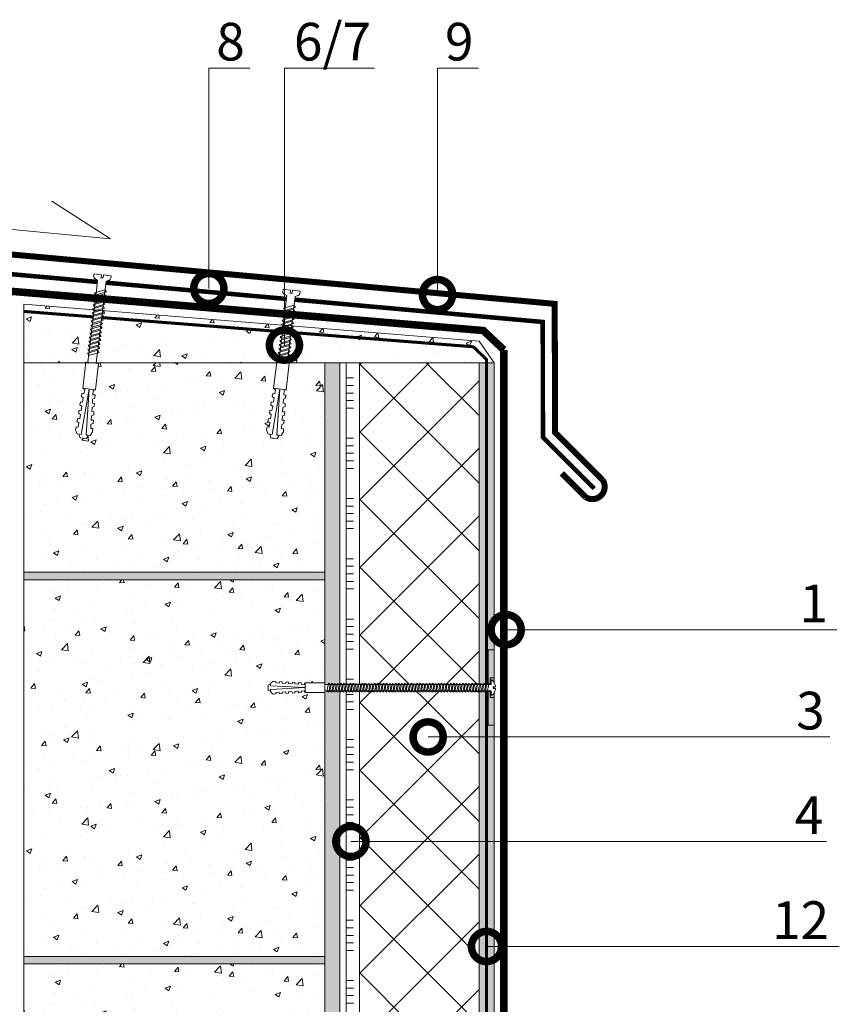
# Model space of a CAD drawing. Units: millimetres. Extents: x -85749 to 83146, y -9530 to 2974.
# Drawn here: x 51434 to 51978, y -4472 to -3818 of the extents above; entities that cross this region are included whole.
import ezdxf
from ezdxf import colors
from ezdxf.entities.mleader import LeaderData, LeaderLine
from ezdxf.math import Vec2, Vec3

# ---------------------------------------------------------------- set-up
doc = ezdxf.new("R2010")
doc.units = ezdxf.units.MM
doc.linetypes.add('Штриховая', pattern=[6, 2, -2, 2])
doc.linetypes.add('штриховая 50', pattern=[1, 0.5, -0.5])
doc.layers.get('0').update_dxf_attribs({"lineweight": 30})
doc.layers.get('DEFPOINTS').update_dxf_attribs({"color": 251, "lineweight": 0})
doc.layers.add('TN-АННОТАЦИИ @ 10', color=7, linetype='Continuous', lineweight=20, true_color=0x000000)
for name, color, linetype, lineweight in [('TN-БЛОКИ', 251, 'Continuous', 9), ('TN-ГИДРОИЗОЛЯЦИЯ БИТУМАЯ ВЕРХНЯЯ', 32, 'Continuous', 15), ('TN-ГРУНТОВКА', 6, 'Continuous', 15), ('TN-КЛЕЙ', 1, 'Continuous', 15), ('TN-КРЕПЕЖ', 7, 'Continuous', 15), ('TN-МЕТАЛЛ КОНСТРУКЦИИ', 162, 'Continuous', 35), ('TN-РАЗМЕРЫ', 184, 'Continuous', 15), ('TN-РАЗМЕРЫ @ 10', 184, 'Continuous', 15), ('TN-СТЯЖКА', 252, 'Continuous', 15), ('TN-УТЕПЛИТЕЛЬ XPS', 252, 'Continuous', 15)]:
    doc.layers.add(name, color=color, linetype=linetype, lineweight=lineweight)
doc.styles.add('Arial', font='ariali.ttf')
doc.styles.add('TN-Текст', font='isocpeur.ttf')
doc.styles.add('TN-Текст-Аннотативный', font='isocpeur.ttf')
doc.dimstyles.new('ПТС-Размеры-Аннотативный$0', dxfattribs={"dimtxt": 2.5, "dimasz": 1.5, "dimexe": 0.7, "dimexo": 1, "dimgap": 0.8, "dimtad": 1, "dimdec": 0, "dimzin": 0, "dimdsep": 46, "dimtxsty": 'TN-Текст-Аннотативный', "dimblk": 'ARCHTICK', "dimcen": 2, "dimdle": 0.7, "dimadec": 0, "dimazin": 0, "dimtfac": 1, "dimtdec": 0, "dimtmove": 1, "dimatfit": 3, "dimfxl": 0.7, "dimtolj": 1, "dimtzin": 0, "dimlwd": -1, "dimlwe": -1, "dimarcsym": 0})
pattern_1 = [(50, (-66.026, 83.893), (36.436934, -3.187817), [3.81, -41.91]), (355, (-66.026, 83.893), (-7.048684, 38.21137), [3.048, -33.528117]), (100.451445, (-62.99, 83.628), (29.38825, 35.02355), [3.238002, -35.61805]), (46.1842, (-66.026, 94.053), (54.21581, -8.408466), [5.715, -62.865]), (96.63556, (-61.51, 93.353), (47.480827, 49.485225), [4.857005, -53.42712]), (351.18415, (-66.026, 94.053), (47.480827, 49.485225), [4.571993, -50.291946]), (21, (-60.946, 91.513), (30.322878, -20.45304), [3.81, -41.91]), (326, (-60.946, 91.513), (12.360406, 36.837593), [3.048, -33.528]), (71.451445, (-58.42, 89.81), (42.683284, 16.384554), [3.238002, -35.617988]), (37.5, (-66.026, 83.893), (0.6177207, 16.9110078), [0, -33.1216, 0, -34.036, 0, -33.655]), (7.5, (-66.026, 83.893), (13.3639325, 20.036115), [0, -19.4056, 0, -32.3596, 0, -12.827]), (327.5, (-77.355, 83.893), (27.118119, -1.1457488), [0, -12.7, 0, -39.624, 0, -52.578]), (317.5, (-82.435, 83.893), (29.625836, 5.085298), [0, -16.51, 0, -26.3144, 0, -37.338])]

# ---------------------------------------------------------------- blocks, each defined once
blk = doc.blocks.new('Дюбель')
at = {"color": 7, "lineweight": 0}
blk.add_wipeout([(-48.07, -2.8), (-49, -2.8), (-50.4, -2.1), (-50.4, 2.1), (-49, 2.8), (-48.07, 2.8), (-48.13, 1.6), (-17.61, 0), (-48.13, -1.6)], dxfattribs=at)
blk.add_wipeout([(-17.5, 4.2), (-18.27, 2.84), (-21.07, 2.99), (-21, 4.38), (-23.09, 4.49), (-23.86, 3.13), (-26.66, 3.28), (-26.59, 4.68), (-28.68, 4.79), (-29.46, 3.42), (-32.25, 3.57), (-32.18, 4.97), (-34.28, 5.08), (-35.05, 3.72), (-37.85, 3.86), (-37.77, 5.26), (-39.87, 5.37), (-40.64, 4.01), (-43.44, 4.16), (-43.36, 5.56), (-45.46, 5.67), (-47.98, 4.4), (-48.13, 1.6), (-17.61, 0), (-48.13, -1.6), (-47.98, -4.4), (-45.46, -5.67), (-43.36, -5.56), (-43.44, -4.16), (-40.64, -4.01), (-39.87, -5.37), (-37.77, -5.26), (-37.85, -3.86), (-35.05, -3.72), (-34.28, -5.08), (-32.18, -4.97), (-32.25, -3.57), (-29.46, -3.42), (-28.68, -4.79), (-26.59, -4.68), (-26.66, -3.28), (-23.86, -3.13), (-23.09, -4.49), (-21, -4.38), (-21.07, -2.99), (-18.27, -2.84), (-17.5, -4.2)], dxfattribs=at)
blk.add_wipeout([(0, -4.2), (0, 4.2), (-17.5, 4.2), (-17.5, -4.2)], dxfattribs=at)
at = {"color": 7}
for points in [[(-48.07, -2.8), (-49, -2.8), (-50.4, -2.1), (-50.4, 2.1), (-49, 2.8), (-48.07, 2.8), (-48.13, 1.6), (-17.61, 0), (-48.13, -1.6)], [(-17.5, 4.2), (-18.27, 2.84), (-21.07, 2.99), (-21, 4.38), (-23.09, 4.49), (-23.86, 3.13), (-26.66, 3.28), (-26.59, 4.68), (-28.68, 4.79), (-29.46, 3.42), (-32.25, 3.57), (-32.18, 4.97), (-34.28, 5.08), (-35.05, 3.72), (-37.85, 3.86), (-37.77, 5.26), (-39.87, 5.37), (-40.64, 4.01), (-43.44, 4.16), (-43.36, 5.56), (-45.46, 5.67), (-47.98, 4.4), (-48.13, 1.6), (-17.61, 0), (-48.13, -1.6), (-47.98, -4.4), (-45.46, -5.67), (-43.36, -5.56), (-43.44, -4.16), (-40.64, -4.01), (-39.87, -5.37), (-37.77, -5.26), (-37.85, -3.86), (-35.05, -3.72), (-34.28, -5.08), (-32.18, -4.97), (-32.25, -3.57), (-29.46, -3.42), (-28.68, -4.79), (-26.59, -4.68), (-26.66, -3.28), (-23.86, -3.13), (-23.09, -4.49), (-21, -4.38), (-21.07, -2.99), (-18.27, -2.84), (-17.5, -4.2)], [(0, -4.2), (0, 4.2), (-17.5, 4.2), (-17.5, -4.2), (0, -4.2)]]:
    blk.add_lwpolyline(points, close=True, dxfattribs=at)
blk = doc.blocks.new('*U43')
at = {"color": 252, "lineweight": 0, "ltscale": 100, "style": 'Arial', "flags": 9}
for tag, p in [('ОПИСАНИЕ', (66.7, 7.6)), ('ТИП', (65.21, -22.36))]:
    blk.add_attdef(tag, p, '', height=25, rotation=357.16392, dxfattribs=at)
at = {"color": 251, "lineweight": 0}
blk.add_wipeout([(-5.34, -49.76), (0.25, -50.04), (2.53, -4.03), (4.56, -3.28), (5.25, -2.76), (5.54, -1.95), (5.62, -0.28), (0.62, -0.03), (0.53, -2.03), (-0.87, -1.96), (-0.77, 0.04), (-5.77, 0.28), (-5.85, -1.38), (-5.64, -2.22), (-5.01, -2.8), (-3.06, -3.75)], dxfattribs=at)
at = {"color": 7}
blk.add_line((0.32, -48.64), (2.08, -13.12), dxfattribs=at)
blk.add_lwpolyline([(2.08, -13.12), (2.53, -4.03), (4.56, -3.28, 0.300062), (5.54, -1.95), (5.62, -0.28), (0.62, -0.03), (0.53, -2.03), (-0.87, -1.96), (-0.77, 0.04), (-5.77, 0.28), (-5.85, -1.38, 0.300062), (-5.01, -2.8), (-3.06, -3.75), (-3.51, -12.84)], format="xyb", dxfattribs=at)
blk.add_lwpolyline([(-3.51, -12.84), (-5.27, -48.36)], dxfattribs=at)
for points in [[(-3.69, -16.35), (3.14, -13.88), (2.11, -12.43), (-4.72, -14.89)], [(-3.55, -13.65), (3.28, -11.18), (2.25, -9.73), (-4.58, -12.2)], [(-3.95, -21.74), (2.88, -19.27), (1.85, -17.82), (-4.98, -20.29)], [(-3.82, -19.04), (3.01, -16.58), (1.98, -15.13), (-4.85, -17.59)], [(-4.36, -29.83), (2.47, -27.36), (1.45, -25.91), (-5.38, -28.38)], [(-4.22, -27.13), (2.61, -24.67), (1.58, -23.22), (-5.25, -25.68)], [(-4.09, -24.44), (2.74, -21.97), (1.71, -20.52), (-5.12, -22.98)], [(-4.62, -35.22), (2.21, -32.76), (1.18, -31.31), (-5.65, -33.77)], [(-4.49, -32.53), (2.34, -30.06), (1.31, -28.61), (-5.52, -31.07)], [(-4.89, -40.62), (1.94, -38.15), (0.91, -36.7), (-5.92, -39.16)], [(-4.76, -37.92), (2.07, -35.45), (1.04, -34), (-5.79, -36.47)], [(-5.02, -43.31), (1.81, -40.85), (0.78, -39.4), (-6.05, -41.86)]]:
    blk.add_lwpolyline(points, close=True, dxfattribs=at)
at = {"color": 7, "xscale": -1, "rotation": 267.1639211070515}
blk.add_blockref('Дюбель', (-2.48, -48.5), dxfattribs=at)
at = {"color": 7}
blk.add_lwpolyline([(-5.16, -46.01), (1.67, -43.54), (0.64, -42.09), (-6.19, -44.56)], close=True, dxfattribs=at)
blk = doc.blocks.new('*U42')
at = {"color": 252, "lineweight": 0, "ltscale": 100, "style": 'Arial', "flags": 9}
for tag, p in [('ОПИСАНИЕ', (66.7, 7.6)), ('ТИП', (65.21, -22.36))]:
    blk.add_attdef(tag, p, '', height=25, rotation=357.16392, dxfattribs=at)
at = {"color": 251, "lineweight": 0}
blk.add_wipeout([(-5.85, -59.98), (-0.26, -60.26), (2.53, -4.03), (4.56, -3.28), (5.25, -2.76), (5.54, -1.95), (5.62, -0.28), (0.62, -0.03), (0.53, -2.03), (-0.87, -1.96), (-0.77, 0.04), (-5.77, 0.28), (-5.85, -1.38), (-5.64, -2.22), (-5.01, -2.8), (-3.06, -3.75)], dxfattribs=at)
at = {"color": 7}
blk.add_line((-0.19, -58.86), (2.08, -13.12), dxfattribs=at)
blk.add_lwpolyline([(2.08, -13.12), (2.53, -4.03), (4.56, -3.28, 0.300062), (5.54, -1.95), (5.62, -0.28), (0.62, -0.03), (0.53, -2.03), (-0.87, -1.96), (-0.77, 0.04), (-5.77, 0.28), (-5.85, -1.38, 0.300062), (-5.01, -2.8), (-3.06, -3.75), (-3.51, -12.84)], format="xyb", dxfattribs=at)
blk.add_lwpolyline([(-3.51, -12.84), (-5.78, -58.58)], dxfattribs=at)
for points in [[(-3.69, -16.35), (3.14, -13.88), (2.11, -12.43), (-4.72, -14.89)], [(-3.55, -13.65), (3.28, -11.18), (2.25, -9.73), (-4.58, -12.2)], [(-3.95, -21.74), (2.88, -19.27), (1.85, -17.82), (-4.98, -20.29)], [(-3.82, -19.04), (3.01, -16.58), (1.98, -15.13), (-4.85, -17.59)], [(-4.36, -29.83), (2.47, -27.36), (1.45, -25.91), (-5.38, -28.38)], [(-4.22, -27.13), (2.61, -24.67), (1.58, -23.22), (-5.25, -25.68)], [(-4.09, -24.44), (2.74, -21.97), (1.71, -20.52), (-5.12, -22.98)], [(-4.62, -35.22), (2.21, -32.76), (1.18, -31.31), (-5.65, -33.77)], [(-4.49, -32.53), (2.34, -30.06), (1.31, -28.61), (-5.52, -31.07)], [(-4.89, -40.62), (1.94, -38.15), (0.91, -36.7), (-5.92, -39.16)], [(-4.76, -37.92), (2.07, -35.45), (1.04, -34), (-5.79, -36.47)], [(-5.29, -48.71), (1.54, -46.24), (0.51, -44.79), (-6.32, -47.25)], [(-5.16, -46.01), (1.67, -43.54), (0.64, -42.09), (-6.19, -44.56)], [(-5.02, -43.31), (1.81, -40.85), (0.78, -39.4), (-6.05, -41.86)], [(-5.56, -54.1), (1.27, -51.63), (0.24, -50.18), (-6.59, -52.65)], [(-5.42, -51.4), (1.41, -48.94), (0.38, -47.49), (-6.45, -49.95)]]:
    blk.add_lwpolyline(points, close=True, dxfattribs=at)
at = {"color": 7, "xscale": -1, "rotation": 267.1639211070515}
blk.add_blockref('Дюбель', (-2.98, -58.72), dxfattribs=at)
blk = doc.blocks.new('_DotSmall')
at = {"color": 0, "linetype": 'ByBlock', "const_width": 0.5}
blk.add_lwpolyline([(-0.0625, 0, 1), (0.0625, 0, 1)], format="xyb", close=True, dxfattribs=at)
blk = doc.blocks.new('_ARCHTICK')
at = {"color": 0, "linetype": 'ByBlock', "ltscale": 10, "const_width": 0.15}
blk.add_lwpolyline([(-0.5, -0.5), (0.5, 0.5)], dxfattribs=at)
blk = doc.blocks.new('*D171')
at = {"layer": 'DEFPOINTS', "color": 0, "transparency": 16777216}
for p in [(51122.52, -4046.06), (51436.92, -4046.06), (51659.92, -5257.06)]:
    blk.add_point(p, dxfattribs=at)
at = {"layer": 'TN-РАЗМЕРЫ', "color": 0, "transparency": 16777216}
for p, q in [((51122.52, -5264.06), (51122.52, -4039.06)), ((51426.92, -4046.06), (51115.52, -4046.06)), ((51649.92, -5257.06), (51115.52, -5257.06))]:
    blk.add_line(p, q, dxfattribs=at)
at = {"layer": 'TN-РАЗМЕРЫ', "color": 0, "transparency": 16777216, "xscale": 15, "yscale": 15, "zscale": 15}
for p, rotation in [((51122.52, -4046.06), 90), ((51122.52, -5257.06), 270)]:
    blk.add_blockref('_ARCHTICK', p, dxfattribs=dict(at, rotation=rotation))
at = {"layer": 'TN-РАЗМЕРЫ', "color": 0, "transparency": 16777216, "insert": (51102.02, -4651.56), "char_height": 25, "attachment_point": 5, "rotation": 90, "style": 'TN-Текст-Аннотативный'}
blk.add_mtext('\\A1;600...1200', dxfattribs=at)
blk = doc.blocks.new('_None')
blk = doc.blocks.new('*U46')
at = {"color": 252, "lineweight": 0, "ltscale": 100, "style": 'Arial', "flags": 9}
for tag, p in [('ОПИСАНИЕ', (13.87, -64.02)), ('ТИП', (-16.07, -66.06))]:
    blk.add_attdef(tag, p, '', height=25, rotation=273.88572, dxfattribs=at)
at = {"color": 1, "lineweight": 0}
blk.add_wipeout([(-111.65, -6.08), (-109.41, -8.04), (0.64, -0.56), (0.84, -3.55), (1.34, -3.52), (2.3, -2.41), (2.92, -1.18), (3.5, 0.65), (3.53, 1.24), (2.03, 1.14), (1.96, 2.13), (3.46, 2.24), (3.36, 2.81), (2.53, 4.55), (1.75, 5.68), (0.65, 6.66), (0.15, 6.62), (0.36, 3.63), (-109.7, -3.85)], dxfattribs=at)
h = blk.add_hatch(color=222)
h.paths.add_polyline_path([(0.8, 26.61), (-3.19, 26.34), (-1.67, 3.99), (-0.18, 4.09), (-0.45, 8.08), (2.05, 8.25)])
h.paths.add_polyline_path([(2.94, -4.92), (0.45, -5.08), (0.18, -1.09), (-1.32, -1.2), (0.2, -23.54), (4.19, -23.27)])
at = {"color": 222}
for points in [[(-0.18, 4.09), (-1.67, 3.99), (-3.19, 26.34), (0.8, 26.61), (2.05, 8.25), (-0.45, 8.08)], [(-63.65, -5.32), (-63.03, 0.09), (-61.79, -0.41), (-62.41, -5.82)], [(-61.63, -5.18), (-61.01, 0.23), (-59.77, -0.27), (-60.39, -5.69)], [(-59.61, -5.05), (-58.99, 0.36), (-57.75, -0.14), (-58.37, -5.55)], [(-57.59, -4.91), (-56.97, 0.5), (-55.73, 0), (-56.35, -5.41)], [(-55.57, -4.77), (-54.95, 0.64), (-53.71, 0.14), (-54.33, -5.27)], [(-53.55, -4.64), (-52.93, 0.78), (-51.69, 0.27), (-52.31, -5.14)], [(-51.53, -4.5), (-50.91, 0.91), (-49.67, 0.41), (-50.29, -5)], [(-49.51, -4.36), (-48.89, 1.05), (-47.65, 0.55), (-48.27, -4.86)], [(-47.49, -4.22), (-46.87, 1.19), (-45.63, 0.69), (-46.25, -4.72)], [(-45.47, -4.09), (-44.85, 1.32), (-43.61, 0.82), (-44.23, -4.59)], [(-43.45, -3.95), (-42.83, 1.46), (-41.59, 0.96), (-42.21, -4.45)], [(-41.43, -3.81), (-40.81, 1.6), (-39.57, 1.1), (-40.19, -4.31)], [(-39.41, -3.68), (-38.79, 1.74), (-37.55, 1.24), (-38.17, -4.18)], [(-37.39, -3.54), (-36.77, 1.87), (-35.53, 1.37), (-36.15, -4.04)], [(-35.37, -3.4), (-34.75, 2.01), (-33.51, 1.51), (-34.13, -3.9)], [(-33.34, -3.26), (-32.72, 2.15), (-31.49, 1.65), (-32.11, -3.76)], [(-31.32, -3.13), (-30.7, 2.28), (-29.47, 1.78), (-30.09, -3.63)], [(-29.3, -2.99), (-28.68, 2.42), (-27.45, 1.92), (-28.07, -3.49)], [(-27.28, -2.85), (-26.66, 2.56), (-25.43, 2.06), (-26.05, -3.35)], [(-25.26, -2.71), (-24.64, 2.7), (-23.41, 2.2), (-24.03, -3.22)], [(-23.24, -2.58), (-22.62, 2.83), (-21.39, 2.33), (-22.01, -3.08)], [(-21.22, -2.44), (-20.6, 2.97), (-19.36, 2.47), (-19.98, -2.94)], [(-19.2, -2.3), (-18.58, 3.11), (-17.34, 2.61), (-17.96, -2.8)], [(-17.18, -2.17), (-16.56, 3.25), (-15.32, 2.74), (-15.94, -2.67)], [(-15.16, -2.03), (-14.54, 3.38), (-13.3, 2.88), (-13.92, -2.53)], [(-13.14, -1.89), (-12.52, 3.52), (-11.28, 3.02), (-11.9, -2.39)], [(-11.12, -1.75), (-10.5, 3.66), (-9.26, 3.16), (-9.88, -2.25)], [(-9.1, -1.62), (-8.48, 3.79), (-7.24, 3.29), (-7.86, -2.12)], [(-7.08, -1.48), (-6.46, 3.93), (-5.22, 3.43), (-5.84, -1.98)], [(-5.06, -1.34), (-4.44, 4.07), (-3.2, 3.57), (-3.82, -1.84)], [(-3.04, -1.21), (-2.42, 4.21), (-1.18, 3.71), (-1.8, -1.71)], [(-104.06, -8.07), (-103.44, -2.66), (-102.2, -3.16), (-102.82, -8.57)], [(-102.04, -7.93), (-101.42, -2.52), (-100.18, -3.02), (-100.8, -8.43)], [(-100.02, -7.79), (-99.4, -2.38), (-98.16, -2.88), (-98.78, -8.29)], [(-98, -7.65), (-97.38, -2.24), (-96.14, -2.74), (-96.76, -8.16)], [(-95.98, -7.52), (-95.36, -2.11), (-94.12, -2.61), (-94.74, -8.02)], [(-93.96, -7.38), (-93.34, -1.97), (-92.1, -2.47), (-92.72, -7.88)], [(-91.93, -7.24), (-91.31, -1.83), (-90.08, -2.33), (-90.7, -7.74)], [(-89.91, -7.11), (-89.29, -1.7), (-88.06, -2.2), (-88.68, -7.61)], [(-87.89, -6.97), (-87.27, -1.56), (-86.04, -2.06), (-86.66, -7.47)], [(-85.87, -6.83), (-85.25, -1.42), (-84.02, -1.92), (-84.64, -7.33)], [(-83.85, -6.69), (-83.23, -1.28), (-82, -1.78), (-82.62, -7.19)], [(-81.83, -6.56), (-81.21, -1.15), (-79.98, -1.65), (-80.6, -7.06)], [(-79.81, -6.42), (-79.19, -1.01), (-77.95, -1.51), (-78.57, -6.92)], [(-77.79, -6.28), (-77.17, -0.87), (-75.93, -1.37), (-76.55, -6.78)], [(-75.77, -6.15), (-75.15, -0.73), (-73.91, -1.24), (-74.53, -6.65)], [(-73.75, -6.01), (-73.13, -0.6), (-71.89, -1.1), (-72.51, -6.51)], [(-71.73, -5.87), (-71.11, -0.46), (-69.87, -0.96), (-70.49, -6.37)], [(-69.71, -5.73), (-69.09, -0.32), (-67.85, -0.82), (-68.47, -6.23)], [(-67.69, -5.6), (-67.07, -0.19), (-65.83, -0.69), (-66.45, -6.1)], [(-65.67, -5.46), (-65.05, -0.05), (-63.81, -0.55), (-64.43, -5.96)], [(0.18, -1.09), (-1.32, -1.2), (0.2, -23.54), (4.19, -23.27), (2.94, -4.92), (0.45, -5.08)]]:
    blk.add_lwpolyline(points, close=True, dxfattribs=at)
at = {"color": 222, "lineweight": 0}
blk.add_wipeout([(-109.34, -9.08), (-109.77, -2.8), (-122.86, -3.69), (-122.44, -9.97)], dxfattribs=at)
at = {"color": 222}
for points in [[(3.53, 1.24), (3.5, 0.65), (2.92, -1.18), (2.3, -2.41), (1.34, -3.52), (0.84, -3.55), (0.64, -0.56), (-109.41, -8.04), (-109.7, -3.85), (0.36, 3.63), (0.15, 6.62), (0.65, 6.66), (1.75, 5.68), (2.53, 4.55), (3.36, 2.81), (3.46, 2.24), (1.96, 2.13), (2.03, 1.14), (3.53, 1.24)], [(-108.1, -8.34), (-107.48, -2.93), (-106.24, -3.43), (-106.86, -8.84)], [(-106.08, -8.2), (-105.46, -2.79), (-104.22, -3.29), (-104.84, -8.7)]]:
    blk.add_lwpolyline(points, close=True, dxfattribs=at)
at = {"color": 222, "lineweight": 0}
blk.add_wipeout([(-122.86, -3.69), (-123.37, -4.75), (-125.47, -4.78), (-125.49, -3.73), (-127.06, -3.75), (-127.57, -4.81), (-129.67, -4.84), (-129.69, -3.79), (-131.26, -3.82), (-131.77, -4.88), (-133.87, -4.91), (-133.89, -3.86), (-135.46, -3.88), (-135.97, -4.94), (-138.07, -4.97), (-138.09, -3.92), (-139.66, -3.95), (-140.17, -5.01), (-142.27, -5.04), (-142.29, -3.99), (-143.86, -4.01), (-145.68, -5.09), (-145.65, -7.19), (-122.73, -6.84), (-145.49, -9.58), (-145.24, -11.67), (-143.29, -12.49), (-141.72, -12.3), (-141.85, -11.26), (-139.76, -11.01), (-139.12, -11.99), (-137.55, -11.8), (-137.68, -10.76), (-135.59, -10.5), (-134.95, -11.48), (-133.38, -11.3), (-133.51, -10.25), (-131.42, -10), (-130.78, -10.98), (-129.21, -10.79), (-129.34, -9.75), (-127.25, -9.5), (-126.61, -10.48), (-125.04, -10.29), (-125.17, -9.25), (-123.08, -8.99), (-122.44, -9.97)], dxfattribs=at)
blk.add_wipeout([(-145.49, -9.58), (-122.73, -6.84), (-145.65, -7.19), (-145.66, -6.29), (-146.36, -6.34), (-147.38, -6.93), (-147.16, -10.07), (-146.08, -10.53), (-145.38, -10.48)], dxfattribs=at)
at = {"color": 222}
for points in [[(-145.49, -9.58), (-122.73, -6.84), (-145.65, -7.19), (-145.66, -6.29), (-146.36, -6.34), (-147.38, -6.93), (-147.16, -10.07), (-146.08, -10.53), (-145.38, -10.48)], [(-122.86, -3.69), (-123.37, -4.75), (-125.47, -4.78), (-125.49, -3.73), (-127.06, -3.75), (-127.57, -4.81), (-129.67, -4.84), (-129.69, -3.79), (-131.26, -3.82), (-131.77, -4.88), (-133.87, -4.91), (-133.89, -3.86), (-135.46, -3.88), (-135.97, -4.94), (-138.07, -4.97), (-138.09, -3.92), (-139.66, -3.95), (-140.17, -5.01), (-142.27, -5.04), (-142.29, -3.99), (-143.86, -4.01), (-145.68, -5.09), (-145.65, -7.19), (-122.73, -6.84), (-145.49, -9.58), (-145.24, -11.67), (-143.29, -12.49), (-141.72, -12.3), (-141.85, -11.26), (-139.76, -11.01), (-139.12, -11.99), (-137.55, -11.8), (-137.68, -10.76), (-135.59, -10.5), (-134.95, -11.48), (-133.38, -11.3), (-133.51, -10.25), (-131.42, -10), (-130.78, -10.98), (-129.21, -10.79), (-129.34, -9.75), (-127.25, -9.5), (-126.61, -10.48), (-125.04, -10.29), (-125.17, -9.25), (-123.08, -8.99), (-122.44, -9.97)], [(-109.34, -9.08), (-109.77, -2.8), (-122.86, -3.69), (-122.44, -9.97), (-109.34, -9.08)]]:
    blk.add_lwpolyline(points, close=True, dxfattribs=at)
blk = doc.blocks.new('*U94')
at = {"color": 1, "ltscale": 100}
for points in [[(0, -1280), (0, 0)], [(0, -10), (5, -10)], [(0, -15), (5, -15)], [(0, -20), (5, -20)], [(0, -25), (5, -25)], [(0, -30), (5, -30)], [(0, -50), (5, -50)], [(0, -55), (5, -55)], [(0, -60), (5, -60)], [(0, -65), (5, -65)], [(0, -70), (5, -70)], [(0, -90), (5, -90)], [(0, -95), (5, -95)], [(0, -100), (5, -100)], [(0, -105), (5, -105)], [(0, -110), (5, -110)], [(0, -130), (5, -130)], [(0, -135), (5, -135)], [(0, -140), (5, -140)], [(0, -145), (5, -145)], [(0, -150), (5, -150)], [(0, -170), (5, -170)], [(0, -175), (5, -175)], [(0, -180), (5, -180)], [(0, -185), (5, -185)], [(0, -190), (5, -190)], [(0, -210), (5, -210)], [(0, -215), (5, -215)], [(0, -220), (5, -220)], [(0, -225), (5, -225)], [(0, -230), (5, -230)], [(0, -250), (5, -250)], [(0, -255), (5, -255)], [(0, -260), (5, -260)], [(0, -265), (5, -265)], [(0, -270), (5, -270)], [(0, -290), (5, -290)], [(0, -295), (5, -295)], [(0, -300), (5, -300)], [(0, -305), (5, -305)], [(0, -310), (5, -310)], [(0, -330), (5, -330)], [(0, -335), (5, -335)], [(0, -340), (5, -340)], [(0, -345), (5, -345)], [(0, -350), (5, -350)], [(0, -370), (5, -370)], [(0, -375), (5, -375)], [(0, -380), (5, -380)], [(0, -385), (5, -385)], [(0, -390), (5, -390)], [(0, -410), (5, -410)], [(0, -415), (5, -415)], [(0, -420), (5, -420)], [(0, -425), (5, -425)]]:
    blk.add_lwpolyline(points, dxfattribs=at)

msp = doc.modelspace()

# ---------------------------------------------------------------- hatches: boundary and pattern name
at = {"lineweight": 9, "true_color": 0x636466}
h = msp.add_hatch(dxfattribs=at)
h.set_pattern_fill('AR-CONC', color=251, scale=0.2)
h.set_pattern_definition([(50, (46099.322, -5945.55), (36.43693, -3.18782), [3.81, -41.91]), (355, (46099.32, -5945.55), (-7.04868, 38.21137), [3.048, -33.52812]), (100.45144, (46102.358, -5945.816), (29.38825, 35.02355), [3.238, -35.61805]), (46.1842, (46099.32, -5935.39), (54.2158, -8.40847), [5.715, -62.865]), (96.6356, (46103.84, -5936.09), (47.48083, 49.48522), [4.857, -53.4271]), (351.1842, (46099.32, -5935.39), (47.4808, 49.4852), [4.572, -50.29195]), (21, (46104.402, -5937.93), (30.32288, -20.45304), [3.81, -41.91]), (326, (46104.4, -5937.93), (12.3604, 36.8376), [3.048, -33.528]), (71.45144, (46106.93, -5939.635), (42.68328, 16.38455), [3.238, -35.61799]), (37.5, (46099.322, -5945.55), (0.61772, 16.911008), [0, -33.1216, 0, -34.036, 0, -33.655]), (7.5, (46099.322, -5945.55), (13.36393, 20.036115), [0, -19.4056, 0, -32.3596, 0, -12.827]), (327.5, (46087.993, -5945.55), (27.11812, -1.14575), [0, -12.7, 0, -39.624, 0, -52.578]), (317.5, (46082.913, -5945.55), (29.62584, 5.0853), [0, -16.51, 0, -26.3144, 0, -37.338])])
h.paths.add_polyline_path([(51436.92, -4046.06), (51636.92, -4046.06), (51636.92, -4185.06), (51436.92, -4185.06)])
h = msp.add_hatch(dxfattribs=at)
h.set_pattern_fill('AR-CONC', color=251, scale=0.2)
h.set_pattern_definition([(50, (46099.322, -6200.55), (36.43693, -3.18782), [3.81, -41.91]), (355, (46099.32, -6200.55), (-7.04868, 38.21137), [3.048, -33.52812]), (100.45144, (46102.358, -6200.816), (29.38825, 35.02355), [3.238, -35.61805]), (46.1842, (46099.32, -6190.39), (54.2158, -8.40847), [5.715, -62.865]), (96.6356, (46103.84, -6191.09), (47.48083, 49.48522), [4.857, -53.4271]), (351.1842, (46099.32, -6190.39), (47.48083, 49.4852), [4.572, -50.29195]), (21, (46104.402, -6192.93), (30.32288, -20.45304), [3.81, -41.91]), (326, (46104.4, -6192.93), (12.3604, 36.8376), [3.048, -33.528]), (71.45144, (46106.93, -6194.635), (42.68328, 16.38455), [3.238, -35.61799]), (37.5, (46099.322, -6200.55), (0.61772, 16.911008), [0, -33.1216, 0, -34.036, 0, -33.655]), (7.5, (46099.322, -6200.55), (13.36393, 20.036115), [0, -19.4056, 0, -32.3596, 0, -12.827]), (327.5, (46087.993, -6200.55), (27.11812, -1.14575), [0, -12.7, 0, -39.624, 0, -52.578]), (317.5, (46082.913, -6200.55), (29.62584, 5.0853), [0, -16.51, 0, -26.3144, 0, -37.338])])
h.paths.add_polyline_path([(51436.92, -4190.06), (51636.92, -4190.06), (51636.92, -4440.06), (51436.92, -4440.06)])
h = msp.add_hatch(dxfattribs=at)
h.set_pattern_fill('AR-CONC', color=251, scale=0.2)
h.set_pattern_definition([(50, (46099.322, -6455.55), (36.43693, -3.18782), [3.81, -41.91]), (355, (46099.32, -6455.55), (-7.04868, 38.21137), [3.048, -33.52812]), (100.45144, (46102.358, -6455.816), (29.38825, 35.02355), [3.238, -35.61805]), (46.1842, (46099.32, -6445.39), (54.2158, -8.40847), [5.715, -62.865]), (96.6356, (46103.84, -6446.09), (47.48083, 49.48522), [4.857, -53.4271]), (351.1842, (46099.32, -6445.39), (47.48083, 49.4852), [4.572, -50.29195]), (21, (46104.402, -6447.93), (30.32288, -20.45304), [3.81, -41.91]), (326, (46104.4, -6447.93), (12.3604, 36.8376), [3.048, -33.528]), (71.45144, (46106.93, -6449.635), (42.68328, 16.38455), [3.238, -35.61799]), (37.5, (46099.322, -6455.55), (0.61772, 16.911008), [0, -33.1216, 0, -34.036, 0, -33.655]), (7.5, (46099.322, -6455.55), (13.36393, 20.036115), [0, -19.4056, 0, -32.3596, 0, -12.827]), (327.5, (46087.993, -6455.55), (27.11812, -1.14575), [0, -12.7, 0, -39.624, 0, -52.578]), (317.5, (46082.913, -6455.55), (29.62584, 5.0853), [0, -16.51, 0, -26.3144, 0, -37.338])])
h.paths.add_polyline_path([(51436.92, -4445.06), (51636.92, -4445.06), (51636.92, -4695.06), (51436.92, -4695.06)])
at = {"layer": 'TN-БЛОКИ', "lineweight": 15}
h = msp.add_hatch(dxfattribs=at)
h.set_pattern_fill('AR-CONC', color=0, scale=0.2)
h.set_pattern_definition(pattern_1)
h.paths.add_polyline_path([(51749.23, -4046.06), (51436.92, -4046.06), (51436.92, -4006.96), (51739.23, -4031.57)])
h = msp.add_hatch(dxfattribs=at)
h.set_pattern_fill('AR-CONC', color=0, scale=0.2)
h.set_pattern_definition(pattern_1)
h.paths.add_polyline_path([(51636.92, -5257.06), (51646.92, -5257.06), (51646.92, -4046.06), (51636.92, -4046.06)])
h = msp.add_hatch(dxfattribs=at)
h.set_pattern_fill('AR-CONC', color=0, scale=0.2)
h.set_pattern_definition(pattern_1)
h.paths.add_polyline_path([(51739.23, -5257.06), (51749.23, -5257.06), (51749.23, -4046.06), (51739.23, -4046.06)])
at = {"layer": 'TN-БЛОКИ', "lineweight": 0, "true_color": 0x636466}
h = msp.add_hatch(color=251, dxfattribs=at)
h.dxf.hatch_style = 1
h.paths.add_polyline_path([(51436.92, -4190.06), (51636.92, -4190.06), (51636.92, -4185.06), (51436.92, -4185.06)])
h = msp.add_hatch(color=251, dxfattribs=at)
h.dxf.hatch_style = 1
h.paths.add_polyline_path([(51436.92, -4445.06), (51636.92, -4445.06), (51636.92, -4440.06), (51436.92, -4440.06)])
at = {"layer": 'TN-УТЕПЛИТЕЛЬ XPS', "lineweight": 0, "true_color": 0x000000, "transparency": 33554559}
h = msp.add_hatch(dxfattribs=at)
h.set_pattern_fill('ANSI37', color=18, scale=10)
h.set_pattern_definition([(45, (-66.026, 83.893), (-22.45064, 22.45064), []), (135, (-66.026, 83.893), (-22.45064, -22.45064), [])])
h.paths.add_polyline_path([(51659.92, -5257.06), (51659.92, -4046.06), (51739.23, -4046.06), (51739.23, -5257.06)])

# ---------------------------------------------------------------- linework, layer by layer
at = {"lineweight": 20}
msp.add_lwpolyline([(51659.92, -5257.06), (51659.92, -4046.06), (51739.23, -4046.06), (51739.23, -5257.06)], close=True, dxfattribs=at)
at = {"layer": 'TN-БЛОКИ'}
for points in [[(51436.92, -4046.06), (51636.92, -4046.06), (51636.92, -4185.06), (51436.92, -4185.06)], [(51436.92, -4190.06), (51636.92, -4190.06), (51636.92, -4440.06), (51436.92, -4440.06)], [(51436.92, -4445.06), (51636.92, -4445.06), (51636.92, -4695.06), (51436.92, -4695.06)]]:
    msp.add_lwpolyline(points, close=True, dxfattribs=at)
at = {"layer": 'TN-БЛОКИ', "lineweight": 0}
for points in [[(51436.92, -4190.06), (51636.92, -4190.06), (51636.92, -4185.06), (51436.92, -4185.06)], [(51436.92, -4445.06), (51636.92, -4445.06), (51636.92, -4440.06), (51436.92, -4440.06)]]:
    msp.add_lwpolyline(points, close=True, dxfattribs=at)
at = {"layer": 'TN-ГИДРОИЗОЛЯЦИЯ БИТУМАЯ ВЕРХНЯЯ', "linetype": 'штриховая 50', "ltscale": 10, "const_width": 5}
msp.add_lwpolyline([(51755.73, -4037.4), (51755.73, -4635.04), (51772.83, -4652.03), (51772.83, -4707.43), (51766.3, -4713.94), (51766.43, -4804.72)], dxfattribs=at)
at = {"layer": 'TN-ГРУНТОВКА', "linetype": 'Штриховая', "ltscale": 0.5}
msp.add_lwpolyline([(51744.23, -5147.2, 2, 2, 0), (51744.23, -4043.77, 2, 2, 0), (51735.44, -4035.34, 2, 2, 0), (51436.92, -4011.87, 0, 0, 0)], format="xyseb", dxfattribs=at)
at = {"layer": 'TN-МЕТАЛЛ КОНСТРУКЦИИ', "const_width": 4}
msp.add_lwpolyline([(51320.19, -4110.58), (51302.01, -4128.75, -0.7947), (51290.7, -4117.44), (51322.35, -4085.79), (51322.21, -3964.39), (51789.52, -4006.85), (51789.7, -4092.15), (51821.36, -4123.82, -0.81064), (51810.05, -4135.13), (51794.21, -4119.3)], format="xyb", dxfattribs=at)
at = {"layer": 'TN-МЕТАЛЛ КОНСТРУКЦИИ', "const_width": 3}
msp.add_lwpolyline([(51815.7, -4129.47), (51781.7, -4095.47), (51781.53, -4018.87), (51330.22, -3978.3), (51330.36, -4089.1), (51296.36, -4123.1)], dxfattribs=at)
at = {"layer": 'TN-СТЯЖКА'}
for points in [[(51636.92, -5257.06), (51646.92, -5257.06), (51646.92, -4046.06), (51636.92, -4046.06)], [(51739.23, -5257.06), (51749.23, -5257.06), (51749.23, -4046.06), (51739.23, -4046.06)]]:
    msp.add_lwpolyline(points, close=True, dxfattribs=at)

# ---------------------------------------------------------------- block references
at = {"layer": 'TN-КЛЕЙ', "ltscale": 100}
msp.add_blockref('*U94', (51650.92, -4046.06), dxfattribs=at)

# ---------------------------------------------------------------- leaders
at = {"layer": 'TN-АННОТАЦИИ @ 10'}
ml = msp.add_multileader_mtext('Standard', dxfattribs=at)
ml.set_content('8', color=256, style='TN-Текст')
ml.set_leader_properties(color=256, linetype='ByLayer', lineweight=-1)
ml.set_arrow_properties(name='DOTSMALL')
ml.build(insert=Vec2(0, 0))
ml.multileader.update_dxf_attribs({"text_left_attachment_type": 6, "text_right_attachment_type": 6, "dogleg_length": 100, "arrow_head_size": 40, "scale": 10})
ctx = ml.context
ctx.base_point, ctx.scale, ctx.char_height, ctx.arrow_head_size, ctx.landing_gap_size, ctx.plane_origin = Vec3(51567.97, -3850.3), 10, 25, 40, 0, Vec3(49478.89, -4766.03)
ctx.left_attachment, ctx.right_attachment, ctx.text_align_type = 6, 6, 1
notes = []
notes.append((ctx, [(1, (1, 1, 0), (51559.79, -3850.3), (1, 0), 8.18, [(1, [(51559.79, -3996.66)], 0, [])])]))
ctx.mtext.insert, ctx.mtext.alignment, ctx.mtext.line_spacing_style, ctx.mtext.flow_direction = Vec3(51574.22, -3820.3), 2, 2, 5
ml = msp.add_multileader_mtext('Standard', dxfattribs=at)
ml.set_content('9', color=256, style='TN-Текст')
ml.set_leader_properties(color=256, linetype='ByLayer', lineweight=-1)
ml.set_arrow_properties(name='DOTSMALL')
ml.build(insert=Vec2(0, 0))
ml.multileader.update_dxf_attribs({"text_left_attachment_type": 6, "text_right_attachment_type": 6, "dogleg_length": 100, "arrow_head_size": 40, "scale": 10})
ctx = ml.context
ctx.base_point, ctx.scale, ctx.char_height, ctx.arrow_head_size, ctx.landing_gap_size, ctx.plane_origin = Vec3(51719.83, -3850.3), 10, 25, 40, 0, Vec3(49630.75, -4766.03)
ctx.left_attachment, ctx.right_attachment, ctx.text_align_type = 6, 6, 1
notes.append((ctx, [(1, (1, 1, 0), (51711.66, -3850.3), (1, 0), 8.18, [(1, [(51711.66, -4000.71)], 0, [])])]))
ctx.mtext.insert, ctx.mtext.alignment, ctx.mtext.line_spacing_style, ctx.mtext.flow_direction = Vec3(51726.08, -3820.3), 2, 2, 5
ml = msp.add_multileader_mtext('Standard', dxfattribs=at)
ml.set_content('≥5%', color=256, style='TN-Текст')
ml.set_leader_properties(color=256, linetype='ByLayer', lineweight=-1)
ml.set_arrow_properties(name='NONE')
ml.build(insert=Vec2(0, 0))
ml.multileader.update_dxf_attribs({"text_left_attachment_type": 6, "text_right_attachment_type": 6, "dogleg_length": 100, "arrow_head_size": 40, "scale": 10})
ctx = ml.context
ctx.base_point, ctx.scale, ctx.char_height, ctx.arrow_head_size, ctx.landing_gap_size, ctx.plane_origin, ctx.plane_x_axis, ctx.plane_y_axis = Vec3(51347.22, -3949.63), 10, 25, 40, 0, Vec3(53293.7, -5329.67), Vec3(0.995457, -0.095213), Vec3(0.095213, 0.995457)
ctx.left_attachment, ctx.right_attachment, ctx.text_align_type = 6, 6, 1
notes.append((ctx, [(1, (1, 1, 0), (51412.6, -3955.88), (-0.995457, 0.095213), 8.18, [(0, [(51455.52, -3938.79), (51494.58, -3963.72)], 0, [])])]))
ctx.mtext.insert, ctx.mtext.text_direction, ctx.mtext.rotation, ctx.mtext.alignment, ctx.mtext.line_spacing_style, ctx.mtext.flow_direction = Vec3(51378.69, -3922.5), Vec3(0.995457, -0.095213), 6.187828, 2, 2, 5
ml = msp.add_multileader_mtext('Standard', dxfattribs=at)
ml.set_content('4', color=256, style='TN-Текст')
ml.set_leader_properties(color=256, linetype='ByLayer', lineweight=-1)
ml.set_arrow_properties(name='DOTSMALL')
ml.build(insert=Vec2(0, 0))
ml.multileader.update_dxf_attribs({"text_left_attachment_type": 6, "text_right_attachment_type": 6, "dogleg_length": 100, "arrow_head_size": 40, "scale": 10})
ctx = ml.context
ctx.base_point, ctx.scale, ctx.char_height, ctx.arrow_head_size, ctx.landing_gap_size, ctx.plane_origin = Vec3(51950.78, -4363.73), 10, 25, 40, 0, Vec3(49998.61, -4933.59)
ctx.left_attachment, ctx.right_attachment, ctx.text_align_type = 6, 6, 1
notes.append((ctx, [(1, (1, 1, 0), (51942.6, -4363.73), (1, 0), 8.18, [(1, [(51654.16, -4363.73), (51889.66, -4363.73)], 0, [])])]))
ctx.mtext.insert, ctx.mtext.alignment, ctx.mtext.line_spacing_style, ctx.mtext.flow_direction = Vec3(51958.28, -4333.73), 2, 2, 5
ml = msp.add_multileader_mtext('Standard', dxfattribs=at)
ml.set_content('12', color=256, style='TN-Текст')
ml.set_leader_properties(color=256, linetype='ByLayer', lineweight=-1)
ml.set_arrow_properties(name='DOTSMALL')
ml.build(insert=Vec2(0, 0))
ml.multileader.update_dxf_attribs({"text_left_attachment_type": 6, "text_right_attachment_type": 6, "dogleg_length": 100, "arrow_head_size": 40, "scale": 10})
ctx = ml.context
ctx.base_point, ctx.scale, ctx.char_height, ctx.arrow_head_size, ctx.landing_gap_size, ctx.plane_origin = Vec3(51940.25, -4433.44), 10, 25, 40, 0, Vec3(50139.68, -4946.24)
ctx.left_attachment, ctx.right_attachment, ctx.text_align_type = 6, 6, 1
notes.append((ctx, [(1, (1, 1, 0), (51932.07, -4433.44), (1, 0), 8.18, [(0, [(51744.23, -4433.44), (51883.88, -4433.44)], 0, [])])]))
ctx.mtext.insert, ctx.mtext.alignment, ctx.mtext.line_spacing_style, ctx.mtext.flow_direction = Vec3(51952.75, -4403.44), 2, 2, 5
for ctx, leaders in notes:
    for number, flags, end, landing, length, lines in leaders:
        leader = LeaderData()
        leader.index, (leader.has_last_leader_line, leader.has_dogleg_vector, leader.attachment_direction) = number, flags
        leader.last_leader_point, leader.dogleg_vector, leader.dogleg_length = Vec3(end), Vec3(landing), length
        for number, points, colour, breaks in lines:
            line = LeaderLine()
            line.index, line.vertices, line.color, line.breaks = number, Vec3.list(points), colors.encode_raw_color(colour), breaks
            leader.lines.append(line)
        ctx.leaders.append(leader)

# ---------------------------------------------------------------- next in the draw order: block references
at = {"layer": 'TN-КРЕПЕЖ', "ltscale": 100, "rotation": 356.114277668094}
for name, p in [('*U42', (51489.29, -3987.58)), ('*U43', (51614.82, -3997.8))]:
    msp.add_blockref(name, p, dxfattribs=at)

# ---------------------------------------------------------------- next in the draw order: linework, layer by layer
at = {"layer": 'TN-ГИДРОИЗОЛЯЦИЯ БИТУМАЯ ВЕРХНЯЯ', "linetype": 'штриховая 50', "ltscale": 10, "const_width": 5}
msp.add_lwpolyline([(51755.73, -4037.4), (51742.06, -4024.55), (51426.32, -3998.35), (51426.32, -4068.6)], dxfattribs=at)
at = {"layer": 'TN-СТЯЖКА'}
msp.add_lwpolyline([(51749.23, -4046.06), (51436.92, -4046.06), (51436.92, -4006.96), (51739.23, -4031.57)], close=True, dxfattribs=at)

# ---------------------------------------------------------------- next in the draw order: dimensions: what is measured, and where the dimension line sits
at = {"layer": 'TN-РАЗМЕРЫ @ 10'}
dim = msp.add_linear_dim(base=(51122.52, -4046.06), p1=(51659.92, -5257.06), p2=(51436.92, -4046.06), angle=90, text='600...1200', dimstyle='ПТС-Размеры-Аннотативный$0', override={"dimscale": 10, "dimtix": 0, "dimtofl": 1, "dimtmove": 1, "dimatfit": 3}, dxfattribs=at)
dim.commit()
dim.dimension.update_dxf_attribs({"geometry": '*D171', "text_midpoint": (51102.02, -4651.56)})

# ---------------------------------------------------------------- next in the draw order: leaders
at = {"layer": 'TN-АННОТАЦИИ @ 10'}
ml = msp.add_multileader_mtext('Standard', dxfattribs=at)
ml.set_content('6/7', color=256, style='TN-Текст')
ml.set_leader_properties(color=256, linetype='ByLayer', lineweight=-1)
ml.set_arrow_properties(name='DOTSMALL')
ml.build(insert=Vec2(0, 0))
ml.multileader.update_dxf_attribs({"text_left_attachment_type": 6, "text_right_attachment_type": 6, "dogleg_length": 100, "arrow_head_size": 40, "scale": 10})
ctx = ml.context
ctx.base_point, ctx.scale, ctx.char_height, ctx.arrow_head_size, ctx.landing_gap_size, ctx.plane_origin = Vec3(51618.2, -3850.3), 10, 25, 40, 0, Vec3(49529.12, -4766.03)
ctx.left_attachment, ctx.right_attachment, ctx.text_align_type = 6, 6, 1
notes = []
notes.append((ctx, [(1, (1, 1, 0), (51610.02, -3850.3), (1, 0), 8.18, [(1, [(51610.02, -4034.22)], 0, [])])]))
ctx.mtext.insert, ctx.mtext.alignment, ctx.mtext.line_spacing_style, ctx.mtext.flow_direction = Vec3(51641.95, -3820.3), 2, 2, 5
for ctx, leaders in notes:
    for number, flags, end, landing, length, lines in leaders:
        leader = LeaderData()
        leader.index, (leader.has_last_leader_line, leader.has_dogleg_vector, leader.attachment_direction) = number, flags
        leader.last_leader_point, leader.dogleg_vector, leader.dogleg_length = Vec3(end), Vec3(landing), length
        for number, points, colour, breaks in lines:
            line = LeaderLine()
            line.index, line.vertices, line.color, line.breaks = number, Vec3.list(points), colors.encode_raw_color(colour), breaks
            leader.lines.append(line)
        ctx.leaders.append(leader)

# ---------------------------------------------------------------- next in the draw order: block references
at = {"layer": 'TN-КРЕПЕЖ', "ltscale": 100, "rotation": 356.114277668094}
msp.add_blockref('*U46', (51746.63, -4263.11), dxfattribs=at)

# ---------------------------------------------------------------- next in the draw order: leaders
at = {"layer": 'TN-АННОТАЦИИ @ 10'}
ml = msp.add_multileader_mtext('Standard', dxfattribs=at)
ml.set_content('1', color=256, style='TN-Текст')
ml.set_leader_properties(color=256, linetype='ByLayer', lineweight=-1)
ml.set_arrow_properties(name='DOTSMALL')
ml.build(insert=Vec2(0, 0))
ml.multileader.update_dxf_attribs({"text_left_attachment_type": 6, "text_right_attachment_type": 6, "dogleg_length": 100, "arrow_head_size": 40, "scale": 10})
ctx = ml.context
ctx.base_point, ctx.scale, ctx.char_height, ctx.arrow_head_size, ctx.landing_gap_size, ctx.plane_origin = Vec3(51957.83, -4223.15), 10, 25, 40, 0, Vec3(49826.24, -4924.32)
ctx.left_attachment, ctx.right_attachment, ctx.text_align_type = 6, 6, 1
notes = []
notes.append((ctx, [(1, (1, 1, 0), (51949.65, -4223.15), (1, 0), 8.18, [(0, [(51757.23, -4223.15), (51949.65, -4223.15)], 0, [])])]))
ctx.mtext.insert, ctx.mtext.alignment, ctx.mtext.line_spacing_style, ctx.mtext.flow_direction = Vec3(51961.58, -4193.15), 2, 2, 5
ml = msp.add_multileader_mtext('Standard', dxfattribs=at)
ml.set_content('3', color=256, style='TN-Текст')
ml.set_leader_properties(color=256, linetype='ByLayer', lineweight=-1)
ml.set_arrow_properties(name='DOTSMALL')
ml.build(insert=Vec2(0, 0))
ml.multileader.update_dxf_attribs({"text_left_attachment_type": 6, "text_right_attachment_type": 6, "dogleg_length": 100, "arrow_head_size": 40, "scale": 10})
ctx = ml.context
ctx.base_point, ctx.scale, ctx.char_height, ctx.arrow_head_size, ctx.landing_gap_size, ctx.plane_origin = Vec3(51953.06, -4294.35), 10, 25, 40, 0, Vec3(49939.37, -4910.09)
ctx.left_attachment, ctx.right_attachment, ctx.text_align_type = 6, 6, 1
notes.append((ctx, [(1, (1, 1, 0), (51944.89, -4294.35), (1, 0), 8.18, [(0, [(51705.44, -4294.35), (51903.88, -4294.35)], 0, [])])]))
ctx.mtext.insert, ctx.mtext.alignment, ctx.mtext.line_spacing_style, ctx.mtext.flow_direction = Vec3(51959.31, -4264.35), 2, 2, 5
for ctx, leaders in notes:
    for number, flags, end, landing, length, lines in leaders:
        leader = LeaderData()
        leader.index, (leader.has_last_leader_line, leader.has_dogleg_vector, leader.attachment_direction) = number, flags
        leader.last_leader_point, leader.dogleg_vector, leader.dogleg_length = Vec3(end), Vec3(landing), length
        for number, points, colour, breaks in lines:
            line = LeaderLine()
            line.index, line.vertices, line.color, line.breaks = number, Vec3.list(points), colors.encode_raw_color(colour), breaks
            leader.lines.append(line)
        ctx.leaders.append(leader)

doc.saveas('drawing.dxf')
